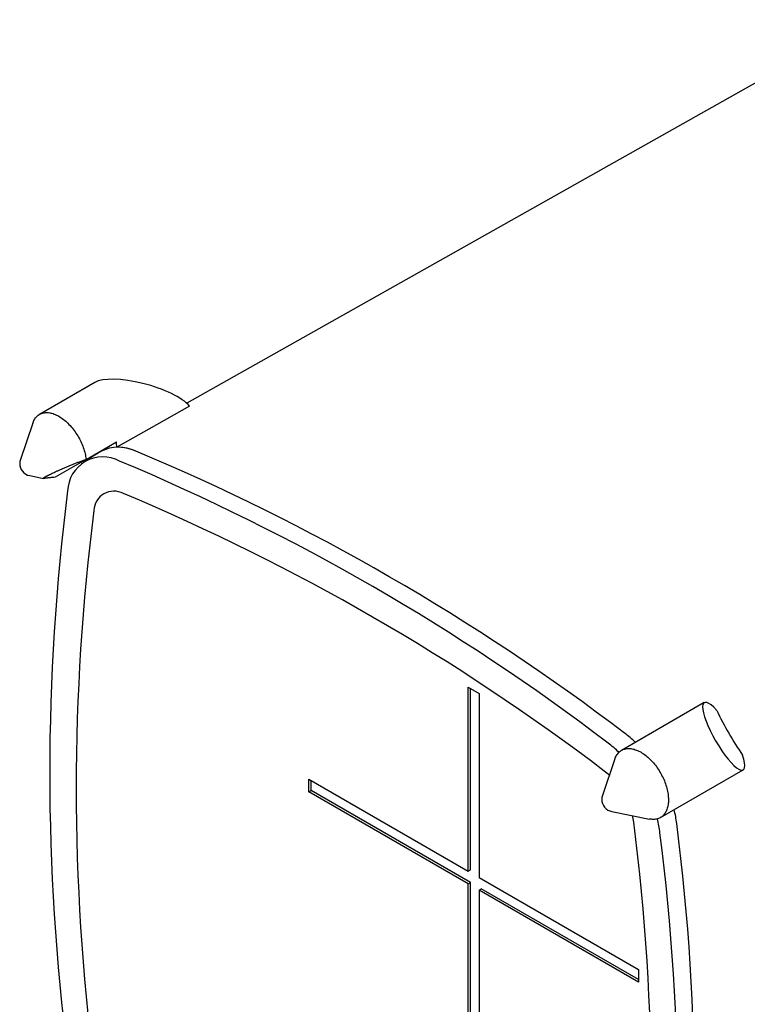
# Model space of a CAD drawing. Units: millimetres. Extents: x 8 to 883, y 12 to 507.
# Drawn here: x 641 to 688, y 130 to 193 of the extents above; entities that cross this region are included whole.
import ezdxf

# ---------------------------------------------------------------- set-up
doc = ezdxf.new("R2010")
doc.units = ezdxf.units.MM

msp = doc.modelspace()

# ---------------------------------------------------------------- linework, layer by layer
at = {"color": 7, "linetype": 'Continuous', "lineweight": 30}
for p, q in [((695.524, 193.06), (651.669, 168.365)), ((645.747, 169.698), (642.191, 167.645)), ((641.761, 167.088), (640.961, 164.744)), ((645.192, 164.746), (647.147, 165.875)), ((646.135, 165.247), (645.088, 164.612)), ((645.155, 164.725), (643.2, 163.596)), ((645.155, 164.725), (645.161, 164.736)), ((641.564, 163.701), (642.457, 163.525)), ((669.791, 150.074), (670.498, 149.666)), ((669.791, 138.235), (669.791, 150.074)), ((669.932, 138.316), (669.932, 149.993)), ((670.498, 149.666), (670.498, 137.826)), ((684.991, 149.083), (679.667, 146.01)), ((679.238, 145.453), (678.438, 143.109)), ((682.167, 141.68), (687.491, 144.753)), ((659.538, 144.154), (669.791, 138.235)), ((659.538, 143.337), (659.538, 144.154)), ((659.679, 143.419), (659.679, 144.072)), ((659.538, 143.337), (659.679, 143.419)), ((669.791, 137.418), (659.538, 143.337)), ((669.932, 137.5), (659.679, 143.419)), ((679.04, 142.066), (681.47, 141.587)), ((669.791, 138.235), (669.932, 138.316)), ((670.498, 137.826), (680.751, 131.907)), ((669.791, 137.418), (669.932, 137.5)), ((669.791, 125.578), (669.791, 137.418)), ((669.932, 125.66), (669.932, 137.5)), ((670.498, 137.01), (670.639, 137.092)), ((670.498, 137.01), (670.498, 125.17)), ((680.751, 131.091), (670.498, 137.01)), ((680.751, 131.254), (670.639, 137.092)), ((680.751, 131.907), (680.751, 131.091))]:
    msp.add_line(p, q, dxfattribs=at)
at = {"color": 7, "linetype": 'Continuous', "lineweight": 30, "flags": 128}
for points in [[(651.846, 168.183), (649.224, 166.698), (647.163, 165.531)], [(641.761, 167.088), (641.775, 167.125), (641.801, 167.19), (641.831, 167.253), (641.863, 167.312), (641.898, 167.368), (641.936, 167.42), (641.977, 167.469), (642.02, 167.515), (642.066, 167.557), (642.114, 167.595), (642.164, 167.629), (642.217, 167.66), (642.272, 167.686), (642.329, 167.709), (642.388, 167.728), (642.449, 167.742), (642.512, 167.753), (642.577, 167.759), (642.643, 167.762), (642.71, 167.76), (642.779, 167.755), (642.849, 167.745), (642.919, 167.731), (642.991, 167.713), (643.064, 167.692), (643.137, 167.666), (643.211, 167.636), (643.286, 167.603), (643.36, 167.565), (643.435, 167.524), (643.51, 167.48), (643.584, 167.431), (643.658, 167.38), (643.732, 167.324), (643.806, 167.266), (643.879, 167.204), (643.951, 167.14), (644.022, 167.072), (644.092, 167.001), (644.161, 166.928), (644.228, 166.852), (644.294, 166.774), (644.359, 166.693), (644.422, 166.611), (644.483, 166.526), (644.543, 166.439), (644.6, 166.351), (644.656, 166.261), (644.709, 166.17), (644.76, 166.077), (644.808, 165.983), (644.854, 165.889), (644.898, 165.794), (644.939, 165.698), (644.977, 165.602), (645.013, 165.505), (645.046, 165.409), (645.075, 165.312), (645.102, 165.216), (645.126, 165.121), (645.147, 165.026), (645.165, 164.932), (645.18, 164.838), (645.192, 164.746)], [(645.209, 164.686), (645.191, 164.699), (645.155, 164.725)], [(679.238, 145.453), (679.255, 145.5), (679.282, 145.565), (679.312, 145.627), (679.345, 145.686), (679.38, 145.741), (679.419, 145.793), (679.46, 145.842), (679.503, 145.886), (679.549, 145.928), (679.598, 145.965), (679.649, 145.999), (679.702, 146.029), (679.757, 146.055), (679.815, 146.077), (679.874, 146.095), (679.935, 146.109), (679.999, 146.119), (680.063, 146.125), (680.129, 146.127), (680.197, 146.125), (680.266, 146.119), (680.336, 146.108), (680.407, 146.094), (680.479, 146.076), (680.552, 146.053), (680.625, 146.027), (680.699, 145.997), (680.773, 145.962), (680.848, 145.925), (680.923, 145.883), (680.998, 145.838), (681.072, 145.789), (681.146, 145.737), (681.22, 145.681), (681.294, 145.622), (681.366, 145.56), (681.438, 145.495), (681.509, 145.427), (681.579, 145.356), (681.648, 145.282), (681.715, 145.206), (681.781, 145.127), (681.845, 145.046), (681.908, 144.963), (681.969, 144.878), (682.028, 144.791), (682.085, 144.703), (682.14, 144.612), (682.193, 144.521), (682.244, 144.428), (682.292, 144.334), (682.338, 144.24), (682.381, 144.144), (682.422, 144.048), (682.459, 143.952), (682.495, 143.856), (682.527, 143.759), (682.556, 143.663), (682.583, 143.567), (682.606, 143.471), (682.627, 143.377), (682.644, 143.283), (682.659, 143.19), (682.67, 143.098), (682.678, 143.007), (682.683, 142.918), (682.685, 142.831), (682.684, 142.745), (682.679, 142.662), (682.671, 142.58), (682.661, 142.501), (682.647, 142.424), (682.63, 142.35), (682.61, 142.279), (682.587, 142.21), (682.561, 142.144), (682.532, 142.081), (682.5, 142.022), (682.465, 141.965), (682.427, 141.912), (682.387, 141.863), (682.344, 141.817), (682.299, 141.774), (682.251, 141.735), (682.201, 141.701), (682.149, 141.669), (682.094, 141.642), (682.037, 141.619), (681.978, 141.6), (681.918, 141.584), (681.855, 141.573), (681.791, 141.566), (681.725, 141.563), (681.658, 141.564), (681.589, 141.569), (681.52, 141.578), (681.47, 141.587)]]:
    msp.add_lwpolyline(points, dxfattribs=at)
at = {"color": 7, "linetype": 'Continuous', "lineweight": 30}
for centre, radius, start, end in [((647.295, 163.045), 2.489, 63.6204, 117.77448), ((644.615, 165.587), 2.549, 358.74232, 6.49305), ((647.148, 162.333), 3.198, 66.9217, 89.73587), ((646.272, 162.641), 2.268, 61.80761, 178.20314), ((592.971, 32.922), 143.492, 52.72957, 67.27581), ((641.718, 164.486), 0.8, 161.15037, 180), ((641.718, 164.486), 0.8, 180, 258.84426), ((591.922, 32.309), 143.467, 52.72957, 67.27581), ((786.353, 144.548), 143.502, 172.72806, 187.27194), ((646.984, 161.408), 1.292, 61.90806, 178.10269), ((593.015, 32.253), 141.264, 52.73292, 67.27246), ((785.725, 143.574), 141.169, 172.72472, 187.27528), ((675.547, 141.358), 7.193, 45.88411, 53.10052), ((675.507, 141.311), 7.256, 45.91512, 53.06951), ((674.459, 140.7), 7.229, 45.7984, 53.06724), ((676.149, 141.466), 4.009, 47.07991, 53.13535), ((679.195, 142.851), 0.8, 161.15037, 180), ((679.195, 142.851), 0.8, 180, 258.84426), ((676.083, 140.438), 7.189, 6.89849, 14.12205), ((676.089, 140.439), 7.183, 6.8954, 14.12514), ((676.472, 140.904), 4.01, 6.86638, 12.92763), ((675.036, 139.837), 7.157, 6.89712, 14.2418), ((540.421, 123.507), 141.169, 352.72472, 7.27528), ((540.848, 123.134), 143.527, 352.72806, 7.27194), ((539.793, 122.533), 143.502, 352.72806, 7.27194)]:
    msp.add_arc(centre, radius, start, end, dxfattribs=at)
for centre, major_axis, ratio, start_param, end_param in [((648.765, 168.553), (3.255, -0.872), 0.317888, 0.422927, 2.833793), ((686.241, 146.918), (-1.25, 2.165), 0.239093, 5.442936, 10.26483), ((687.716, 147.769), (-2.759, 4.779), 0.239102, 1.263575, 1.877821)]:
    msp.add_ellipse(centre, major_axis=major_axis, ratio=ratio, start_param=start_param, end_param=end_param, dxfattribs=at)
msp.add_open_spline([(643.2, 163.596), (643.143, 163.592), (643.028, 163.583), (642.889, 163.569), (642.778, 163.556), (642.691, 163.545), (642.611, 163.535), (642.551, 163.528), (642.509, 163.524), (642.483, 163.523), (642.464, 163.523), (642.451, 163.525), (642.444, 163.53), (642.443, 163.536), (642.447, 163.543), (642.455, 163.551), (642.465, 163.56), (642.479, 163.57), (642.497, 163.582), (642.519, 163.596), (642.546, 163.612), (642.576, 163.629), (642.611, 163.648), (642.652, 163.67), (642.7, 163.696), (642.755, 163.724), (642.813, 163.753), (642.879, 163.786), (642.966, 163.828), (643.075, 163.881), (643.216, 163.947), (643.374, 164.019), (643.557, 164.101), (643.75, 164.185), (643.953, 164.271), (644.157, 164.355), (644.362, 164.437), (644.568, 164.518), (644.775, 164.596), (644.983, 164.672), (645.122, 164.722), (645.192, 164.746)], degree=3, knots=[0, 0, 0, 0, 0.069667, 0.139382, 0.182204, 0.225023, 0.267991, 0.310953, 0.334697, 0.358475, 0.374373, 0.393124, 0.411935, 0.426182, 0.440494, 0.450124, 0.459731, 0.469385, 0.479156, 0.489001, 0.498626, 0.508334, 0.518212, 0.528171, 0.540147, 0.552224, 0.564462, 0.576757, 0.592404, 0.616148, 0.640009, 0.672183, 0.704442, 0.741196, 0.77799, 0.814824, 0.851784, 0.888756, 0.925827, 0.962906, 1, 1, 1, 1], dxfattribs=at)

doc.saveas('drawing.dxf')
